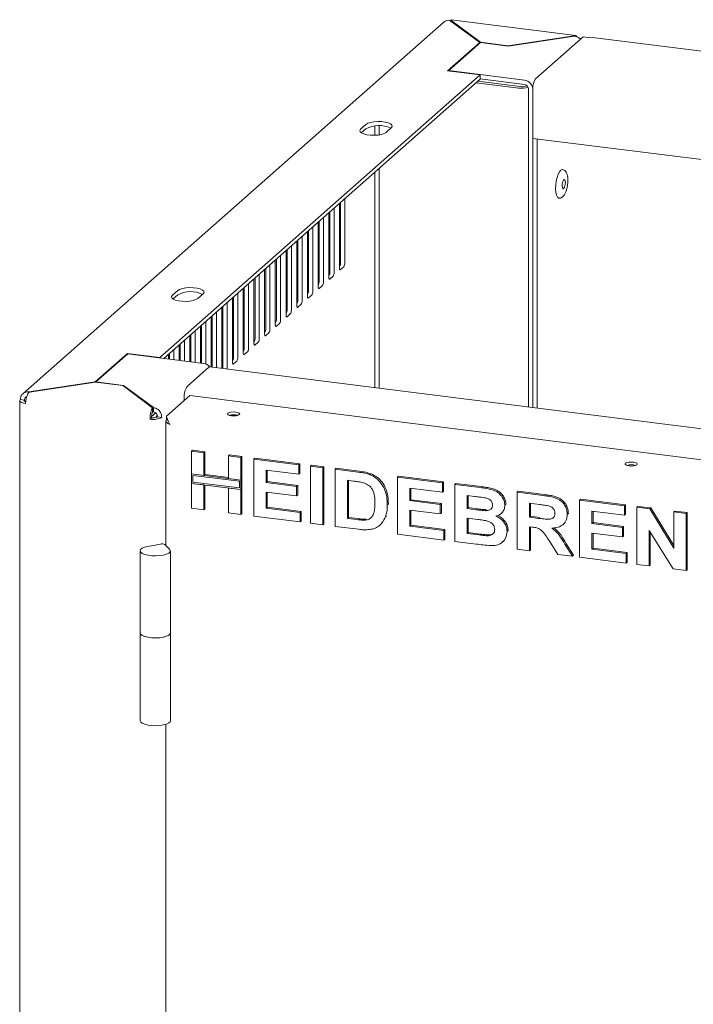
# Model space of a CAD drawing. Units: millimetres. Extents: x 5 to 417, y -6 to 292.
# Drawn here: x 250 to 272, y 122 to 154 of the extents above; entities that cross this region are included whole.
import ezdxf

# ---------------------------------------------------------------- set-up
doc = ezdxf.new("R2010")
doc.units = ezdxf.units.MM

msp = doc.modelspace()

# ---------------------------------------------------------------- linework, layer by layer
at = {"color": 7, "linetype": 'Continuous', "lineweight": 15}
for p, q in [((263.8346, 154.2042), (249.9046, 141.9191)), ((264.0255, 154.2554), (265.0147, 153.525)), ((264.0529, 154.2595), (264.0857, 154.2732)), ((265.042, 153.5291), (264.0529, 154.2595)), ((264.0529, 154.2595), (264.0529, 154.2352)), ((268.1863, 153.7583), (264.0705, 154.2768)), ((263.9509, 152.5868), (265.0147, 153.525)), ((265.0381, 153.522), (263.9849, 152.5932)), ((265.0147, 153.525), (265.0147, 153.5014)), ((265.9501, 153.4071), (265.0381, 153.522)), ((265.042, 153.5291), (265.9377, 153.4163)), ((265.042, 153.5215), (265.042, 153.5291)), ((268.129, 153.746), (265.9377, 153.4163)), ((265.9501, 153.4071), (268.1413, 153.7369)), ((268.4295, 153.7081), (266.8561, 152.3206)), ((268.129, 153.746), (268.129, 153.735)), ((268.5896, 153.6879), (268.4295, 153.7081)), ((268.6547, 153.6976), (268.5896, 153.6879)), ((327.7715, 146.2513), (268.6549, 153.6993)), ((265.9377, 153.4163), (265.9377, 153.4087)), ((263.9509, 152.5868), (265.0266, 152.4513)), ((263.9849, 152.5932), (266.4871, 152.278)), ((263.9849, 152.5826), (263.9849, 152.5932)), ((254.4412, 143.1159), (265.0266, 152.4513)), ((254.571, 143.0888), (265.0266, 152.3099)), ((264.95, 152.2423), (266.3531, 152.0655)), ((265.0266, 152.3099), (265.0266, 152.4513)), ((265.0266, 152.3206), (266.4871, 152.1366)), ((264.8969, 152.1955), (266.3001, 152.0187)), ((266.5464, 152.0946), (266.5602, 152.1067)), ((266.6274, 141.4825), (266.6274, 151.9775)), ((266.7678, 152.0069), (266.7678, 150.357)), ((266.7678, 141.4648), (266.7678, 151.9598)), ((261.2499, 150.8176), (261.0731, 150.6617)), ((261.0948, 150.5394), (261.2499, 150.6761)), ((261.5416, 150.7668), (261.5416, 150.4595)), ((261.6819, 150.7731), (261.6819, 150.4723)), ((261.915, 150.5556), (262.0917, 150.7115)), ((266.7678, 150.357), (326.1198, 142.8794)), ((266.7678, 150.3476), (266.7771, 150.3558)), ((266.7678, 150.3476), (266.9081, 150.3299)), ((266.7678, 141.4648), (266.7678, 150.3476)), ((266.9081, 150.3299), (266.9174, 150.3382)), ((266.9081, 141.4471), (266.9081, 150.3299)), ((261.6819, 149.3601), (261.6819, 142.1056)), ((267.735, 149.3284), (267.7454, 149.3281)), ((261.5416, 149.2363), (261.5416, 142.1233)), ((260.5516, 146.242), (260.5516, 148.3633)), ((260.1981, 145.9302), (260.1981, 148.0515)), ((260.3748, 148.2074), (260.3748, 146.0861)), ((260.4113, 148.2396), (260.4113, 146.2597)), ((259.8445, 145.6184), (259.8445, 147.7397)), ((260.0213, 147.8956), (260.0213, 145.7743)), ((260.0578, 147.9277), (260.0578, 145.9478)), ((259.491, 145.3066), (259.491, 147.4279)), ((259.6677, 147.5838), (259.6677, 145.4625)), ((259.7042, 147.6159), (259.7042, 145.636)), ((259.1374, 144.9948), (259.1374, 147.1161)), ((259.3142, 147.272), (259.3142, 145.1507)), ((259.3507, 147.3041), (259.3507, 145.3242)), ((258.6435, 146.6805), (258.6435, 144.7006)), ((258.7839, 144.683), (258.7839, 146.8043)), ((258.9606, 146.9602), (258.9606, 144.8389)), ((258.9971, 146.9923), (258.9971, 145.0124)), ((258.29, 146.3687), (258.29, 144.3888)), ((258.4303, 144.3711), (258.4303, 146.4925)), ((258.6071, 146.6484), (258.6071, 144.527)), ((257.9364, 146.0569), (257.9364, 144.077)), ((258.0767, 144.0593), (258.0767, 146.1807)), ((258.2535, 146.3366), (258.2535, 144.2152)), ((260.376, 146.1342), (260.3748, 146.1332)), ((260.4102, 146.023), (260.5163, 146.1165)), ((257.5464, 145.713), (257.5464, 143.5916)), ((257.5829, 145.7451), (257.5829, 143.7652)), ((257.7232, 143.7475), (257.7232, 145.8689)), ((257.9, 146.0248), (257.9, 143.9034)), ((260.0224, 145.8224), (260.0213, 145.8214)), ((260.0566, 145.7112), (260.1627, 145.8047)), ((257.1929, 145.4011), (257.1929, 143.2798)), ((257.2293, 145.4333), (257.2293, 143.4534)), ((257.3696, 143.4357), (257.3696, 145.5571)), ((259.6688, 145.5106), (259.6677, 145.5096)), ((259.7031, 145.3994), (259.8092, 145.4929)), ((255.0273, 145.3298), (254.8505, 145.1739)), ((254.8723, 145.0516), (255.0273, 145.1884)), ((255.6924, 145.0678), (255.8692, 145.2237)), ((256.8393, 145.0893), (256.8393, 142.968)), ((256.8758, 145.1215), (256.8758, 143.1416)), ((257.0161, 143.1239), (257.0161, 145.2452)), ((259.3153, 145.1988), (259.3142, 145.1978)), ((259.3495, 145.0876), (259.4556, 145.1811)), ((256.4858, 144.7775), (256.4858, 142.7602)), ((256.5222, 144.8097), (256.5222, 142.8298)), ((256.6625, 142.8121), (256.6625, 144.9334)), ((258.9617, 144.887), (258.9606, 144.886)), ((258.996, 144.7758), (259.1021, 144.8693)), ((256.1322, 144.4657), (256.1322, 142.8048)), ((256.1687, 144.4979), (256.1687, 142.8002)), ((256.309, 142.7825), (256.309, 144.6216)), ((258.6082, 144.5752), (258.6071, 144.5742)), ((258.6424, 144.4639), (258.7485, 144.5575)), ((255.7787, 144.1539), (255.7787, 142.9367)), ((255.8151, 144.1861), (255.8151, 142.9321)), ((255.9554, 142.9042), (255.9554, 144.3098)), ((258.2546, 144.2634), (258.2535, 144.2624)), ((258.2889, 144.1521), (258.3949, 144.2457)), ((255.4251, 143.8421), (255.4251, 142.9812)), ((255.4616, 143.8743), (255.4616, 142.9766)), ((255.6019, 142.959), (255.6019, 143.998)), ((257.9011, 143.9516), (257.9, 143.9506)), ((257.9353, 143.8403), (258.0414, 143.9339)), ((255.0715, 143.5303), (255.0715, 143.0258)), ((255.108, 143.5625), (255.108, 143.0212)), ((255.2483, 143.0035), (255.2483, 143.6862)), ((257.5475, 143.6398), (257.5464, 143.6388)), ((257.5818, 143.5285), (257.6878, 143.6221)), ((252.3018, 142.3132), (253.3655, 143.2514)), ((252.3251, 142.3103), (253.3783, 143.2391)), ((254.4412, 143.1159), (253.3655, 143.2514)), ((253.3655, 143.2278), (253.3655, 143.2514)), ((255.8805, 142.9238), (253.3783, 143.2391)), ((254.4412, 143.1052), (254.4412, 143.1159)), ((254.718, 143.2185), (254.718, 143.0703)), ((254.7545, 143.2507), (254.7545, 143.0657)), ((254.8948, 143.048), (254.8948, 143.3744)), ((257.194, 143.3279), (257.1929, 143.327)), ((257.2282, 143.2167), (257.3343, 143.3103)), ((255.348, 142.1713), (256.0551, 142.795)), ((315.5849, 135.3144), (256.0926, 142.8098)), ((256.8404, 143.0161), (256.8393, 143.0152)), ((256.8747, 142.9049), (256.9807, 142.9985)), ((252.3018, 142.3132), (250.1105, 141.9835)), ((250.1229, 141.9744), (252.3141, 142.3041)), ((252.3018, 142.3023), (252.3018, 142.3132)), ((253.2098, 142.1913), (252.3141, 142.3041)), ((253.2372, 142.1954), (252.3251, 142.3103)), ((252.3251, 142.3027), (252.3251, 142.3103)), ((253.2098, 142.1913), (254.199, 141.4609)), ((254.2263, 141.465), (253.2372, 142.1954)), ((253.2372, 142.1954), (253.2372, 142.1711)), ((250.1105, 141.9835), (250.1105, 141.959)), ((254.6512, 141.1797), (255.429, 141.8657)), ((255.429, 141.8657), (285.4558, 138.0826)), ((249.803, 141.6941), (249.803, 105.6788)), ((249.9627, 141.7117), (249.8224, 141.7294)), ((255.2419, 141.7007), (255.2419, 141.795)), ((254.2949, 141.2898), (254.1897, 141.197)), ((254.199, 141.4609), (254.199, 141.3194)), ((254.2263, 141.3236), (254.199, 141.3438)), ((254.2263, 141.465), (254.2263, 141.3236)), ((254.3527, 141.1993), (254.3301, 141.1793)), ((254.3591, 141.1578), (254.4995, 141.1402)), ((254.6512, 141.1797), (254.6512, 141.0854)), ((254.1658, 141.1288), (254.1128, 141.082)), ((254.6383, 141.0329), (254.6383, 136.9024)), ((255.4805, 140.0255), (255.5159, 140.0567)), ((255.4805, 140.0255), (255.8883, 139.9741)), ((255.4805, 139.2761), (255.4805, 140.0255)), ((255.5159, 140.0567), (255.9236, 140.0053)), ((255.8883, 139.9741), (255.9236, 140.0053)), ((255.8883, 139.9741), (255.8883, 139.2247)), ((255.9236, 140.0053), (255.9236, 139.2559)), ((256.7038, 139.8714), (256.7391, 139.9026)), ((256.7038, 139.8714), (257.1115, 139.82)), ((256.7038, 139.122), (256.7038, 139.8714)), ((256.7391, 139.9026), (257.1469, 139.8512)), ((257.1115, 139.82), (257.1469, 139.8512)), ((257.1469, 139.8512), (257.1469, 139.1018)), ((257.1115, 139.82), (257.1115, 139.0706)), ((257.5432, 139.7656), (257.5786, 139.7968)), ((257.5432, 137.88), (257.5432, 139.7656)), ((257.5432, 139.7656), (259.0303, 139.5783)), ((257.5786, 139.7968), (259.0657, 139.6094)), ((259.0303, 139.5783), (259.0657, 139.6094)), ((259.0303, 139.5783), (259.0303, 139.264)), ((259.0657, 139.6094), (259.0657, 139.2952)), ((259.4141, 139.5299), (259.4494, 139.5611)), ((259.4141, 139.5299), (259.8218, 139.4785)), ((259.4141, 137.6443), (259.4141, 139.5299)), ((259.4494, 139.5611), (259.8572, 139.5097)), ((255.8883, 139.2247), (255.4805, 139.2761)), ((257.1115, 139.0706), (255.4805, 139.2761)), ((255.4805, 139.2761), (255.4805, 138.9618)), ((255.5273, 139.2231), (255.5273, 139.0031)), ((257.0647, 139.0294), (255.5273, 139.2231)), ((255.8883, 139.2247), (255.9236, 139.2559)), ((256.7038, 139.1576), (255.9236, 139.2559)), ((259.0303, 139.264), (257.951, 139.4)), ((257.951, 139.4), (257.951, 138.989)), ((257.9863, 139.3955), (257.9863, 139.0202)), ((259.0303, 139.264), (259.0657, 139.2952)), ((259.8218, 139.4785), (259.8572, 139.5097)), ((259.8218, 139.4785), (259.8218, 137.5929)), ((259.8572, 139.5097), (259.8572, 137.6241)), ((260.2296, 139.4272), (260.2649, 139.4584)), ((260.2296, 139.4272), (260.9896, 139.3314)), ((260.2296, 137.5416), (260.2296, 139.4272)), ((260.2649, 139.4584), (261.0249, 139.3626)), ((261.3816, 139.2462), (261.4169, 139.2773)), ((255.4805, 138.1399), (255.4805, 138.9618)), ((255.4805, 138.9618), (255.8883, 138.9104)), ((255.4805, 138.9618), (257.1115, 138.7563)), ((255.5273, 139.0031), (257.0647, 138.8094)), ((255.8883, 138.9104), (255.8883, 138.0885)), ((255.9236, 138.906), (255.9236, 138.1197)), ((257.1115, 139.0706), (256.7038, 139.122)), ((257.0647, 138.8094), (257.0647, 139.0294)), ((257.1469, 139.1018), (257.1115, 139.0706)), ((257.1115, 138.7563), (257.1115, 139.0706)), ((257.1469, 138.7875), (257.1469, 139.1018)), ((257.951, 138.989), (257.9863, 139.0202)), ((257.951, 138.989), (258.9584, 138.8621)), ((257.9863, 139.0202), (258.9937, 138.8933)), ((258.9584, 138.8621), (258.9937, 138.8933)), ((258.9937, 138.8933), (258.9937, 138.579)), ((260.8307, 139.0372), (260.6373, 139.0615)), ((260.6373, 139.0615), (260.6373, 137.8045)), ((260.6727, 139.0571), (260.6727, 137.8356)), ((262.2923, 139.1673), (262.3276, 139.1985)), ((262.2923, 137.2817), (262.2923, 139.1673)), ((262.2923, 139.1673), (263.7793, 138.9799)), ((262.3276, 139.1985), (263.8147, 139.0111)), ((263.7793, 138.9799), (263.8147, 139.0111)), ((263.7793, 138.9799), (263.7793, 138.6657)), ((263.8147, 139.0111), (263.8147, 138.6969)), ((264.1871, 138.9286), (264.2224, 138.9598)), ((264.1871, 138.9286), (265.0262, 138.8229)), ((264.1871, 137.043), (264.1871, 138.9286)), ((264.2224, 138.9598), (265.0615, 138.854)), ((256.7038, 137.9858), (256.7038, 138.8077)), ((256.7038, 138.8077), (257.1115, 138.7563)), ((257.1469, 138.7875), (257.1115, 138.7563)), ((257.1115, 138.7563), (257.1115, 137.9344)), ((257.1469, 138.7875), (257.1469, 137.9656)), ((258.9584, 138.5478), (257.951, 138.6747)), ((257.951, 138.6747), (257.951, 138.1429)), ((257.9863, 138.6703), (257.9863, 138.1741)), ((258.9584, 138.8621), (258.9584, 138.5478)), ((258.9584, 138.5478), (258.9937, 138.579)), ((263.7793, 138.6657), (262.7, 138.8017)), ((262.7, 138.8017), (262.7, 138.3907)), ((262.7354, 138.7972), (262.7354, 138.4219)), ((263.7793, 138.6657), (263.8147, 138.6969)), ((264.8444, 138.5315), (264.5948, 138.5629)), ((264.5948, 138.5629), (264.5948, 138.1278)), ((264.6302, 138.5585), (264.6302, 138.159)), ((266.2498, 138.6687), (266.2851, 138.6999)), ((266.2498, 136.7831), (266.2498, 138.6687)), ((266.2498, 138.6687), (267.1099, 138.5603)), ((266.2851, 138.6999), (267.1452, 138.5915)), ((261.9565, 138.2487), (261.9918, 138.2798)), ((261.9918, 138.2798), (261.9902, 138.2582)), ((262.7, 138.3907), (262.7354, 138.4219)), ((262.7, 138.3907), (263.7074, 138.2638)), ((262.7354, 138.4219), (263.7427, 138.295)), ((263.7074, 138.2638), (263.7427, 138.295)), ((263.7074, 138.2638), (263.7074, 137.9495)), ((263.7427, 138.295), (263.7427, 137.9807)), ((265.842, 138.2456), (265.8774, 138.2768)), ((265.8774, 138.2768), (265.8741, 138.2596)), ((266.9817, 138.2622), (266.6575, 138.3031)), ((266.6575, 138.3031), (266.6575, 137.8437)), ((266.6929, 138.2986), (266.6929, 137.8749)), ((268.3125, 138.4088), (268.3479, 138.44)), ((268.3125, 136.5232), (268.3125, 138.4088)), ((268.3125, 138.4088), (269.7996, 138.2215)), ((268.3479, 138.44), (269.8349, 138.2526)), ((269.7996, 138.2215), (269.8349, 138.2526)), ((269.8349, 138.2526), (269.8349, 137.9384)), ((255.8883, 138.0885), (255.4805, 138.1399)), ((255.8883, 138.0885), (255.9236, 138.1197)), ((257.1115, 137.9344), (256.7038, 137.9858)), ((257.1115, 137.9344), (257.1469, 137.9656)), ((257.951, 138.1429), (257.9863, 138.1741)), ((257.951, 138.1429), (259.0783, 138.0009)), ((257.9863, 138.1741), (259.1136, 138.0321)), ((259.0783, 138.0009), (259.1136, 138.0321)), ((259.0783, 138.0009), (259.0783, 137.6866)), ((259.1136, 138.0321), (259.1136, 137.7178)), ((263.7074, 137.9495), (262.7, 138.0764)), ((262.7, 138.0764), (262.7, 137.5446)), ((262.7354, 138.072), (262.7354, 137.5758)), ((263.7074, 137.9495), (263.7427, 137.9807)), ((264.5948, 138.1278), (264.6302, 138.159)), ((264.5948, 138.1278), (264.8796, 138.0919)), ((264.6302, 138.159), (264.915, 138.1231)), ((265.1952, 138.0586), (265.2306, 138.0898)), ((265.7114, 137.9592), (265.7511, 137.9943)), ((267.9048, 137.9378), (267.9401, 137.969)), ((267.9401, 137.969), (267.9366, 137.9522)), ((269.7996, 137.9072), (268.7202, 138.0432)), ((268.7202, 138.0432), (268.7202, 137.6322)), ((268.7556, 138.0387), (268.7556, 137.6634)), ((269.7996, 138.2215), (269.7996, 137.9072)), ((269.7996, 137.9072), (269.8349, 137.9384)), ((270.2073, 138.1701), (270.2427, 138.2013)), ((270.2073, 136.2845), (270.2073, 138.1701)), ((270.2073, 138.1701), (270.6323, 138.1166)), ((270.2427, 138.2013), (270.6677, 138.1477)), ((270.6323, 138.1166), (270.6677, 138.1477)), ((270.6323, 138.1166), (271.4305, 136.8227)), ((270.6677, 138.1477), (271.4305, 136.9112)), ((271.4305, 138.016), (271.4659, 138.0472)), ((271.4305, 136.8227), (271.4305, 138.016)), ((271.4305, 138.016), (271.8383, 137.9646)), ((271.4659, 138.0472), (271.8736, 137.9958)), ((271.8383, 137.9646), (271.8736, 137.9958)), ((271.8383, 137.9646), (271.8383, 136.079)), ((271.8736, 137.9958), (271.8736, 136.1102)), ((259.0783, 137.6866), (257.5432, 137.88)), ((259.0783, 137.6866), (259.1136, 137.7178)), ((259.8218, 137.5929), (259.4141, 137.6443)), ((259.8218, 137.5929), (259.8572, 137.6241)), ((260.6373, 137.8045), (260.6727, 137.8356)), ((260.6373, 137.8045), (260.9585, 137.764)), ((260.6727, 137.8356), (260.9938, 137.7952)), ((261.2189, 137.7493), (261.2543, 137.7805)), ((261.7026, 137.5745), (261.7424, 137.6096)), ((261.8931, 137.8555), (261.9285, 137.8867)), ((262.7, 137.5446), (262.7354, 137.5758)), ((262.7354, 137.5758), (263.8627, 137.4337)), ((264.943, 137.7697), (264.5948, 137.8135)), ((264.5948, 137.8135), (264.5948, 137.3059)), ((264.6302, 137.8091), (264.6302, 137.337)), ((266.6575, 137.8437), (266.6929, 137.8749)), ((266.6575, 137.8437), (266.9648, 137.805)), ((266.6929, 137.8749), (267.0002, 137.8362)), ((267.7694, 137.6023), (267.8048, 137.6334)), ((268.7202, 137.6322), (268.7556, 137.6634)), ((268.7202, 137.6322), (269.7276, 137.5053)), ((268.7556, 137.6634), (269.763, 137.5365)), ((261.0121, 137.443), (260.2296, 137.5416)), ((263.8273, 137.0883), (262.2923, 137.2817)), ((262.7, 137.5446), (263.8273, 137.4026)), ((263.8273, 137.4026), (263.8627, 137.4337)), ((263.8273, 137.4026), (263.8273, 137.0883)), ((263.8627, 137.4337), (263.8627, 137.1195)), ((264.5948, 137.3059), (264.6302, 137.337)), ((264.5948, 137.3059), (264.9936, 137.2556)), ((264.6302, 137.337), (265.0289, 137.2868)), ((265.2893, 137.2301), (265.3246, 137.2613)), ((265.914, 137.372), (265.9494, 137.4031)), ((265.9494, 137.4031), (265.9455, 137.3872)), ((266.7434, 137.5187), (266.6575, 137.5295)), ((266.6575, 137.5295), (266.6575, 136.7317)), ((266.6929, 137.525), (266.6929, 136.7629)), ((269.7276, 137.191), (268.7202, 137.3179)), ((268.7202, 137.3179), (268.7202, 136.7861)), ((268.7556, 137.3135), (268.7556, 136.8173)), ((269.7276, 137.5053), (269.763, 137.5365)), ((269.7276, 137.5053), (269.7276, 137.191)), ((269.763, 137.5365), (269.763, 137.2222)), ((271.4013, 136.134), (270.6151, 137.4078)), ((270.6151, 137.4078), (270.6151, 136.2331)), ((270.6504, 137.3506), (270.6504, 136.2643)), ((254.4565, 136.9572), (254.0367, 136.8775)), ((254.7572, 136.7867), (254.6006, 136.939)), ((263.8273, 137.0883), (263.8627, 137.1195)), ((264.8886, 136.9546), (264.1871, 137.043)), ((265.7544, 137.015), (265.7941, 137.0501)), ((267.5926, 136.6139), (267.3063, 137.0708)), ((267.8249, 136.9578), (268.0727, 136.5534)), ((267.8603, 136.989), (268.108, 136.5846)), ((269.7276, 137.191), (269.763, 137.2222)), ((253.7842, 136.7327), (253.7842, 134.0221)), ((254.7842, 134.0221), (254.7842, 136.7327)), ((266.6575, 136.7317), (266.2498, 136.7831)), ((266.6575, 136.7317), (266.6929, 136.7629)), ((268.0727, 136.5534), (267.5926, 136.6139)), ((268.7202, 136.7861), (268.7556, 136.8173)), ((268.7202, 136.7861), (269.8475, 136.6441)), ((268.7556, 136.8173), (269.8829, 136.6753)), ((269.8475, 136.6441), (269.8829, 136.6753)), ((269.8475, 136.6441), (269.8475, 136.3298)), ((269.8829, 136.6753), (269.8829, 136.361)), ((268.0727, 136.5534), (268.108, 136.5846)), ((269.8475, 136.3298), (268.3125, 136.5232)), ((269.8475, 136.3298), (269.8829, 136.361)), ((270.6151, 136.2331), (270.2073, 136.2845)), ((270.6151, 136.2331), (270.6504, 136.2643)), ((271.8383, 136.079), (271.4013, 136.134)), ((271.8383, 136.079), (271.8736, 136.1102)), ((253.7842, 134.0221), (253.7842, 131.123)), ((254.7842, 131.123), (254.7842, 134.0221)), ((254.6383, 131.0053), (254.6383, 114.6049))]:
    msp.add_line(p, q, dxfattribs=at)
at = {"color": 7, "linetype": 'Continuous', "lineweight": 15, "flags": 128}
for points in [[(262.0917, 150.7115), (262.1195, 150.7532), (262.1109, 150.7958), (262.0667, 150.8358), (261.9904, 150.8701), (261.8882, 150.8959), (261.7684, 150.911), (261.6407, 150.9142), (261.5154, 150.9053), (261.4027, 150.885), (261.3117, 150.8549), (261.2499, 150.8176)], [(261.0731, 150.6617), (261.0453, 150.62), (261.0539, 150.5774), (261.0981, 150.5373), (261.1744, 150.503), (261.2766, 150.4773), (261.3964, 150.4622), (261.5242, 150.459), (261.6494, 150.4679), (261.7621, 150.4881), (261.8531, 150.5182), (261.915, 150.5556)], [(267.6272, 148.3855), (267.6154, 148.3882), (267.5769, 148.4201), (267.5464, 148.4843), (267.5264, 148.5762), (267.5181, 148.6889), (267.5223, 148.8141), (267.5387, 148.9424), (267.5659, 149.0644), (267.6021, 149.171), (267.6444, 149.2542), (267.6899, 149.3081), (267.735, 149.3284)], [(267.8043, 148.9928), (267.8225, 148.9828), (267.8356, 148.9516), (267.8416, 148.904), (267.8395, 148.8472), (267.8297, 148.79), (267.8137, 148.741), (267.7939, 148.7076), (267.7733, 148.695), (267.755, 148.705), (267.742, 148.7362), (267.736, 148.7838), (267.7381, 148.8405), (267.7479, 148.8978), (267.7639, 148.9468), (267.7837, 148.9802), (267.8043, 148.9928)], [(260.3748, 146.0861), (260.3755, 146.0683), (260.3775, 146.0524), (260.3808, 146.0389), (260.3852, 146.0285), (260.3906, 146.0215), (260.3967, 146.0182), (260.4033, 146.0187), (260.4102, 146.023)], [(260.0213, 145.7743), (260.022, 145.7565), (260.024, 145.7406), (260.0273, 145.7271), (260.0316, 145.7167), (260.037, 145.7097), (260.0431, 145.7064), (260.0498, 145.7069), (260.0566, 145.7112)], [(255.8692, 145.2237), (255.897, 145.2654), (255.8884, 145.308), (255.8441, 145.3481), (255.7678, 145.3824), (255.6656, 145.4081), (255.5458, 145.4232), (255.4181, 145.4264), (255.2928, 145.4175), (255.1802, 145.3972), (255.0892, 145.3672), (255.0273, 145.3298)], [(259.6677, 145.4625), (259.6684, 145.4447), (259.6704, 145.4288), (259.6737, 145.4153), (259.6781, 145.4049), (259.6835, 145.3979), (259.6896, 145.3946), (259.6962, 145.3951), (259.7031, 145.3994)], [(254.8505, 145.1739), (254.8228, 145.1322), (254.8313, 145.0896), (254.8756, 145.0495), (254.9519, 145.0153), (255.0541, 144.9895), (255.1739, 144.9744), (255.3016, 144.9712), (255.4269, 144.9801), (255.5396, 145.0004), (255.6305, 145.0304), (255.6924, 145.0678)], [(259.3142, 145.1507), (259.3149, 145.1329), (259.3169, 145.117), (259.3201, 145.1035), (259.3245, 145.0931), (259.3299, 145.0861), (259.336, 145.0828), (259.3426, 145.0833), (259.3495, 145.0876)], [(258.9606, 144.8389), (258.9613, 144.8211), (258.9633, 144.8051), (258.9666, 144.7917), (258.971, 144.7813), (258.9763, 144.7743), (258.9825, 144.771), (258.9891, 144.7715), (258.996, 144.7758)], [(258.6071, 144.527), (258.6078, 144.5093), (258.6098, 144.4933), (258.613, 144.4799), (258.6174, 144.4695), (258.6228, 144.4625), (258.6289, 144.4592), (258.6355, 144.4597), (258.6424, 144.4639)], [(258.2535, 144.2152), (258.2542, 144.1974), (258.2562, 144.1815), (258.2595, 144.1681), (258.2639, 144.1577), (258.2692, 144.1507), (258.2754, 144.1474), (258.282, 144.1479), (258.2889, 144.1521)], [(257.9, 143.9034), (257.9007, 143.8856), (257.9027, 143.8697), (257.9059, 143.8563), (257.9103, 143.8459), (257.9157, 143.8389), (257.9218, 143.8356), (257.9284, 143.8361), (257.9353, 143.8403)], [(257.5464, 143.5916), (257.5471, 143.5738), (257.5491, 143.5579), (257.5524, 143.5445), (257.5568, 143.5341), (257.5621, 143.5271), (257.5682, 143.5238), (257.5749, 143.5243), (257.5818, 143.5285)], [(257.1929, 143.2798), (257.1935, 143.262), (257.1956, 143.2461), (257.1988, 143.2327), (257.2032, 143.2223), (257.2086, 143.2153), (257.2147, 143.212), (257.2213, 143.2125), (257.2282, 143.2167)], [(256.0551, 142.795), (256.0758, 142.8078), (256.0926, 142.8098)], [(256.8393, 142.968), (256.84, 142.9502), (256.842, 142.9343), (256.8453, 142.9209), (256.8497, 142.9105), (256.855, 142.9035), (256.8611, 142.9002), (256.8678, 142.9007), (256.8747, 142.9049)], [(249.9969, 141.6005), (249.9442, 141.6092), (249.8976, 141.6212), (249.8589, 141.6359), (249.8296, 141.6529), (249.8108, 141.6715), (249.8032, 141.6909), (249.8071, 141.7105), (249.8224, 141.7294)], [(250.0029, 141.6568), (250.0003, 141.6576), (249.981, 141.665), (249.9663, 141.6735), (249.9569, 141.6828), (249.9531, 141.6925), (249.955, 141.7023), (249.9627, 141.7117)], [(254.1652, 141.1637), (254.1759, 141.1812), (254.1897, 141.197)], [(256.8049, 141.1934), (256.8818, 141.1892), (256.9579, 141.195), (257.0214, 141.2102), (257.0627, 141.2322), (257.0755, 141.2579), (257.0579, 141.2832), (257.0125, 141.3044), (256.9463, 141.3182), (256.8693, 141.3224), (256.7933, 141.3166), (256.7298, 141.3014), (256.6885, 141.2794), (256.6757, 141.2537), (256.6933, 141.2284), (256.7386, 141.2072), (256.8049, 141.1934)], [(269.9474, 139.5376), (270.0244, 139.5334), (270.1004, 139.5392), (270.1639, 139.5544), (270.2052, 139.5764), (270.218, 139.6021), (270.2004, 139.6274), (270.1551, 139.6486), (270.0889, 139.6624), (270.0119, 139.6666), (269.9359, 139.6608), (269.8724, 139.6456), (269.8311, 139.6236), (269.8182, 139.5979), (269.8359, 139.5726), (269.8812, 139.5514), (269.9474, 139.5376)], [(254.7572, 136.7867), (254.7832, 136.7433), (254.774, 136.6992), (254.7304, 136.6575), (254.6553, 136.621), (254.5541, 136.5924), (254.4339, 136.5737), (254.3032, 136.5661), (254.1711, 136.5703), (254.0469, 136.586), (253.9395, 136.6119), (253.8564, 136.6464), (253.8034, 136.687), (253.7843, 136.7307), (253.8003, 136.7746), (253.8505, 136.8156), (253.9312, 136.8507), (254.0367, 136.8775)], [(253.7842, 134.0221), (253.7876, 134.0027), (253.8217, 133.9588), (253.8902, 133.9195), (253.9878, 133.8879), (254.1074, 133.8662)], [(254.7842, 134.0221), (254.774, 133.9886), (254.7304, 133.9469), (254.6553, 133.9104), (254.5541, 133.8818), (254.4339, 133.8631), (254.3032, 133.8556), (254.1711, 133.8598), (254.0469, 133.8754), (253.9395, 133.9014), (253.8564, 133.9358), (253.8034, 133.9764), (253.7843, 134.0201), (253.7842, 134.0221)], [(254.1074, 133.8662), (254.2402, 133.8561), (254.3762, 133.8583), (254.5054, 133.8726), (254.6182, 133.8981), (254.7062, 133.9327), (254.7629, 133.9739), (254.7841, 134.0188), (254.7842, 134.0221)], [(253.7842, 131.123), (253.7843, 131.121), (253.8034, 131.0772), (253.8564, 131.0367), (253.9395, 131.0022), (254.0469, 130.9763), (254.1711, 130.9606), (254.3032, 130.9564), (254.4339, 130.9639), (254.5541, 130.9827), (254.6553, 131.0113), (254.7304, 131.0477), (254.774, 131.0895), (254.7842, 131.123)]]:
    msp.add_lwpolyline(points, dxfattribs=at)
at = {"color": 7, "linetype": 'Continuous', "lineweight": 15}
for centre, radius, start, end in [((266.4402, 151.9537), 0.3276, 1.05871, 81.76054), ((267.259, 152.0378), 0.4922, 144.93094, 183.59311), ((266.4057, 152.782), 0.7705, 262.12259, 285.67086), ((266.4083, 152.3556), 0.2953, 259.22613, 297.8883), ((266.4637, 151.9744), 0.1638, 1.05871, 81.76054), ((261.6758, 149.8797), 0.9032, 64.12211, 118.14026), ((260.2148, 146.2473), 0.1969, 324.93094, 3.59311), ((260.3551, 146.2296), 0.1969, 324.93094, 3.59311), ((259.8613, 145.9355), 0.1969, 324.93094, 3.59311), ((260.0016, 145.9178), 0.1969, 324.93094, 3.59311), ((259.5077, 145.6237), 0.1969, 324.93094, 3.59311), ((259.648, 145.606), 0.1969, 324.93094, 3.59311), ((255.4533, 144.392), 0.9032, 64.12211, 118.14026), ((259.1542, 145.3119), 0.1969, 324.93094, 3.59311), ((259.2945, 145.2942), 0.1969, 324.93094, 3.59311), ((258.8006, 145.0001), 0.1969, 324.93094, 3.59311), ((258.9409, 144.9824), 0.1969, 324.93094, 3.59311), ((258.447, 144.6883), 0.1969, 324.93094, 3.59311), ((258.5874, 144.6706), 0.1969, 324.93094, 3.59311), ((258.0935, 144.3765), 0.1969, 324.93094, 3.59311), ((258.2338, 144.3588), 0.1969, 324.93094, 3.59311), ((257.3864, 143.7529), 0.1969, 324.93094, 3.59311), ((257.7399, 144.0647), 0.1969, 324.93094, 3.59311), ((257.8803, 144.047), 0.1969, 324.93094, 3.59311), ((257.0328, 143.4411), 0.1969, 324.93094, 3.59311), ((257.1731, 143.4234), 0.1969, 324.93094, 3.59311), ((257.5267, 143.7352), 0.1969, 324.93094, 3.59311), ((256.6793, 143.1293), 0.1969, 324.93094, 3.59311), ((256.8196, 143.1116), 0.1969, 324.93094, 3.59311), ((255.8347, 142.6029), 0.3242, 39.65172, 81.87321), ((256.2334, 142.8306), 0.2888, 345.20332, 359.84396), ((256.3738, 142.8129), 0.2888, 345.20332, 359.84396), ((255.8314, 141.832), 0.5907, 144.93094, 183.59311), ((254.221, 141.4189), 0.2953, 259.22613, 297.8883), ((254.4378, 141.0738), 0.1508, 135.61582, 156.77221), ((256.8756, 140.7383), 0.4912, 73.26562, 106.73438), ((254.2232, 141.6622), 0.5907, 259.22613, 297.8883), ((270.0181, 139.0825), 0.4912, 73.26562, 106.73438), ((254.505, 136.7611), 0.202, 61.75213, 103.88636)]:
    msp.add_arc(centre, radius, start, end, dxfattribs=at)
for points in [[(263.8308, 154.2009), (263.8592, 154.2204), (263.9159, 154.2595), (263.989, 154.2568), (264.0255, 154.2554)], [(268.1413, 153.7369), (268.1791, 153.7289), (268.2547, 153.7129), (268.3139, 153.6592), (268.3435, 153.6323)], [(250.1105, 141.9835), (250.0731, 141.9834), (249.9983, 141.983), (249.9037, 141.9276), (249.8369, 141.8407), (249.8272, 141.7665), (249.8224, 141.7294)], [(249.9969, 141.6005), (250.0002, 141.6388), (250.0067, 141.7153), (250.0362, 141.8298), (250.0762, 141.9255), (250.1073, 141.9581), (250.1229, 141.9744)], [(254.199, 141.4609), (254.1867, 141.4441), (254.1623, 141.4107), (254.1322, 141.3138), (254.1126, 141.198), (254.1127, 141.1207), (254.1128, 141.082)], [(254.199, 141.3194), (254.1937, 141.311), (254.1831, 141.2941), (254.1705, 141.2453), (254.1632, 141.1871), (254.1649, 141.1482), (254.1658, 141.1288)], [(254.4995, 141.1402), (254.4959, 141.1783), (254.4887, 141.2546), (254.4257, 141.3579), (254.3348, 141.4367), (254.2625, 141.4555), (254.2263, 141.465)], [(254.3591, 141.1578), (254.3577, 141.1772), (254.3547, 141.2159), (254.3241, 141.2684), (254.2796, 141.3086), (254.2441, 141.3186), (254.2263, 141.3236)], [(254.6512, 141.076), (254.6447, 141.0604), (254.6318, 141.0292), (254.6517, 140.9819), (254.6972, 140.9385), (254.7441, 140.9163), (254.7676, 140.9052)]]:
    msp.add_open_spline(points, degree=3, dxfattribs=at)
for points, knots in [([(268.2198, 153.7129), (268.2179, 153.7181), (268.207, 153.7484), (268.175, 153.7676), (268.1443, 153.7532), (268.129, 153.746)], [0, 0, 0, 0, 0.0950695, 0.5475347, 1, 1, 1, 1]), ([(267.6284, 148.3883), (267.6345, 148.3867), (267.6621, 148.3796), (267.712, 148.3963), (267.7639, 148.4309), (267.8089, 148.485), (267.8502, 148.5625), (267.8858, 148.6657), (267.9111, 148.7825), (267.9247, 148.9017), (267.9261, 149.0172), (267.9143, 149.1236), (267.89, 149.2081), (267.8521, 149.271), (267.8033, 149.3149), (267.7631, 149.3226), (267.7451, 149.326)], [0, 0, 0, 0, 0.0170517, 0.0781272, 0.1365068, 0.2038615, 0.2894415, 0.3804682, 0.4674094, 0.552865, 0.638618, 0.7260722, 0.8185796, 0.8893722, 0.9505368, 1, 1, 1, 1]), ([(250.0381, 141.827), (250.0274, 141.8219), (250.0003, 141.8091), (249.9712, 141.7677), (249.9655, 141.7304), (249.9627, 141.7117)], [0, 0, 0, 0, 0.24357689, 0.62178845, 1, 1, 1, 1]), ([(254.7676, 140.9052), (254.7528, 140.9334), (254.7232, 140.9897), (254.6925, 141.0737), (254.6695, 141.1425), (254.6571, 141.1676), (254.6512, 141.1797)], [0, 0, 0, 0, 0.254649, 0.5095407, 0.7644336, 1, 1, 1, 1]), ([(254.7039, 141.0403), (254.6997, 141.0449), (254.6806, 141.0661), (254.6641, 141.0769), (254.6512, 141.0854)], [0, 0, 0, 0, 0.2168776, 1, 1, 1, 1]), ([(260.9896, 139.3314), (261.0634, 139.3217), (261.1952, 139.3045), (261.3246, 139.264), (261.3816, 139.2462)], [0, 0, 0, 0, 0.5602012, 1, 1, 1, 1]), ([(261.0249, 139.3626), (261.0988, 139.3529), (261.2305, 139.3357), (261.36, 139.2951), (261.4169, 139.2773)], [0, 0, 0, 0, 0.5602012, 1, 1, 1, 1]), ([(261.3816, 139.2462), (261.4507, 139.2127), (261.5889, 139.1458), (261.7545, 138.9736), (261.879, 138.759), (261.948, 138.5098), (261.9536, 138.3358), (261.9565, 138.2487)], [0, 0, 0, 0, 0.1865083, 0.3729905, 0.5596823, 0.7796338, 1, 1, 1, 1]), ([(261.4169, 139.2773), (261.4861, 139.2439), (261.6243, 139.1769), (261.7898, 139.0048), (261.9144, 138.7902), (261.9833, 138.541), (261.989, 138.3669), (261.9918, 138.2798)], [0, 0, 0, 0, 0.1865083, 0.3729905, 0.5596823, 0.7796338, 1, 1, 1, 1]), ([(261.1837, 138.9746), (261.118, 138.9894), (261.0006, 139.016), (260.8826, 139.0307), (260.8307, 139.0372)], [0, 0, 0, 0, 0.5597894, 1, 1, 1, 1]), ([(261.5487, 138.3174), (261.5472, 138.3911), (261.5441, 138.5382), (261.4847, 138.7459), (261.3509, 138.9066), (261.2395, 138.9519), (261.1837, 138.9746)], [0, 0, 0, 0, 0.2811249, 0.5608548, 0.7800973, 1, 1, 1, 1]), ([(265.0262, 138.8229), (265.0852, 138.8149), (265.2033, 138.7989), (265.3802, 138.7674), (265.5399, 138.7089), (265.6685, 138.6163), (265.7617, 138.5084), (265.8304, 138.3815), (265.8382, 138.2909), (265.842, 138.2456)], [0, 0, 0, 0, 0.1669981, 0.3339438, 0.5004636, 0.6254494, 0.7503838, 0.8752007, 1, 1, 1, 1]), ([(265.0615, 138.854), (265.1206, 138.8461), (265.2387, 138.8301), (265.4155, 138.7986), (265.5752, 138.7401), (265.7038, 138.6475), (265.797, 138.5396), (265.8658, 138.4127), (265.8735, 138.3221), (265.8774, 138.2768)], [0, 0, 0, 0, 0.1669981, 0.3339438, 0.5004636, 0.6254494, 0.7503838, 0.8752007, 1, 1, 1, 1]), ([(267.1099, 138.5603), (267.1702, 138.552), (267.2907, 138.5353), (267.4704, 138.4962), (267.6332, 138.4341), (267.7583, 138.3295), (267.8414, 138.2099), (267.8961, 138.0758), (267.9019, 137.9838), (267.9048, 137.9378)], [0, 0, 0, 0, 0.1670051, 0.333955, 0.5003884, 0.6252384, 0.7501308, 0.8750163, 1, 1, 1, 1]), ([(267.1452, 138.5915), (267.2055, 138.5832), (267.326, 138.5664), (267.5057, 138.5274), (267.6685, 138.4652), (267.7936, 138.3607), (267.8767, 138.2411), (267.9315, 138.1069), (267.9372, 138.015), (267.9401, 137.969)], [0, 0, 0, 0, 0.1670051, 0.333955, 0.5003884, 0.6252384, 0.7501308, 0.8750163, 1, 1, 1, 1]), ([(261.2189, 137.7493), (261.2646, 137.7567), (261.3557, 137.7715), (261.4608, 137.8618), (261.5172, 137.996), (261.5458, 138.1498), (261.5477, 138.2615), (261.5487, 138.3174)], [0, 0, 0, 0, 0.1866007, 0.3720629, 0.5589185, 0.7793337, 1, 1, 1, 1]), ([(261.9565, 138.2487), (261.9544, 138.1724), (261.9508, 138.0361), (261.9108, 137.9107), (261.8931, 137.8555)], [0, 0, 0, 0, 0.5600832, 1, 1, 1, 1]), ([(265.2158, 138.4783), (265.1465, 138.4895), (265.0227, 138.5094), (264.8989, 138.5248), (264.8444, 138.5315)], [0, 0, 0, 0, 0.559958, 1, 1, 1, 1]), ([(265.1952, 138.0586), (265.228, 138.0597), (265.2934, 138.0619), (265.3753, 138.099), (265.4272, 138.1644), (265.4319, 138.2165), (265.4343, 138.2426)], [0, 0, 0, 0, 0.280657, 0.5603945, 0.7800128, 1, 1, 1, 1]), ([(265.4343, 138.2426), (265.4311, 138.2747), (265.4246, 138.3388), (265.3453, 138.4382), (265.265, 138.4631), (265.2158, 138.4783)], [0, 0, 0, 0, 0.2804569, 0.5601727, 1, 1, 1, 1]), ([(265.842, 138.2456), (265.8368, 138.196), (265.8262, 138.0968), (265.7482, 137.9864), (265.6531, 137.9106), (265.5819, 137.8861), (265.5464, 137.8738)], [0, 0, 0, 0, 0.2794984, 0.5593218, 0.7796574, 1, 1, 1, 1]), ([(267.2849, 138.218), (267.2283, 138.2274), (267.1273, 138.2443), (267.0262, 138.2567), (266.9817, 138.2622)], [0, 0, 0, 0, 0.5599293, 1, 1, 1, 1]), ([(264.8796, 138.0919), (264.9386, 138.0842), (265.0438, 138.0705), (265.149, 138.0622), (265.1952, 138.0586)], [0, 0, 0, 0, 0.56004008, 1, 1, 1, 1]), ([(264.915, 138.1231), (264.9739, 138.1154), (265.0792, 138.1017), (265.1843, 138.0934), (265.2306, 138.0898)], [0, 0, 0, 0, 0.56004008, 1, 1, 1, 1]), ([(265.5817, 137.905), (265.6375, 137.8781), (265.7488, 137.8243), (265.8702, 137.6918), (265.9393, 137.5445), (265.946, 137.4503), (265.9494, 137.4031)], [0, 0, 0, 0, 0.28021444, 0.5596846, 0.77972405, 1, 1, 1, 1]), ([(266.9648, 137.805), (267.0198, 137.7987), (267.1297, 137.7861), (267.2673, 137.7719), (267.3753, 137.7841), (267.4449, 137.8229), (267.4908, 137.8898), (267.4949, 137.945), (267.497, 137.9725)], [0, 0, 0, 0, 0.2505894, 0.5010902, 0.6259552, 0.7506407, 0.8751976, 1, 1, 1, 1]), ([(267.497, 137.9725), (267.4941, 138.0047), (267.4884, 138.0688), (267.4128, 138.1704), (267.3334, 138.1999), (267.2849, 138.218)], [0, 0, 0, 0, 0.28071755, 0.56063725, 1, 1, 1, 1]), ([(267.9048, 137.9378), (267.8971, 137.8623), (267.8818, 137.7116), (267.7388, 137.56), (267.5642, 137.4939), (267.4475, 137.4874), (267.3891, 137.4841)], [0, 0, 0, 0, 0.2795655, 0.558464, 0.7789612, 1, 1, 1, 1]), ([(260.9585, 137.764), (261.0074, 137.7578), (261.0946, 137.7469), (261.181, 137.7486), (261.2189, 137.7493)], [0, 0, 0, 0, 0.5601778, 1, 1, 1, 1]), ([(260.9938, 137.7952), (261.0427, 137.789), (261.13, 137.778), (261.2163, 137.7797), (261.2543, 137.7805)], [0, 0, 0, 0, 0.5601778, 1, 1, 1, 1]), ([(261.8931, 137.8555), (261.863, 137.7895), (261.8091, 137.6717), (261.7144, 137.5873), (261.6728, 137.5501)], [0, 0, 0, 0, 0.5599393, 1, 1, 1, 1]), ([(265.5063, 137.4396), (265.5039, 137.4695), (265.4992, 137.5292), (265.4495, 137.6119), (265.377, 137.6725), (265.2642, 137.721), (265.1178, 137.7455), (265.0013, 137.7616), (264.943, 137.7697)], [0, 0, 0, 0, 0.1247962, 0.2493695, 0.3741082, 0.4990877, 0.7494644, 1, 1, 1, 1]), ([(265.5464, 137.8738), (265.6021, 137.8469), (265.7134, 137.7932), (265.8348, 137.6606), (265.9039, 137.5133), (265.9106, 137.4191), (265.914, 137.372)], [0, 0, 0, 0, 0.28021444, 0.5596846, 0.77972405, 1, 1, 1, 1]), ([(261.3805, 137.4366), (261.3124, 137.4313), (261.1907, 137.4219), (261.0667, 137.4365), (261.0121, 137.443)], [0, 0, 0, 0, 0.5596562, 1, 1, 1, 1]), ([(261.6728, 137.5501), (261.6225, 137.5199), (261.5325, 137.4658), (261.427, 137.4455), (261.3805, 137.4366)], [0, 0, 0, 0, 0.5593538, 1, 1, 1, 1]), ([(264.9936, 137.2556), (265.0489, 137.2484), (265.1476, 137.2354), (265.246, 137.2317), (265.2893, 137.2301)], [0, 0, 0, 0, 0.560155, 1, 1, 1, 1]), ([(265.0289, 137.2868), (265.0843, 137.2795), (265.183, 137.2666), (265.2814, 137.2629), (265.3246, 137.2613)], [0, 0, 0, 0, 0.560155, 1, 1, 1, 1]), ([(265.2893, 137.2301), (265.3213, 137.2338), (265.3854, 137.2413), (265.4599, 137.2903), (265.5014, 137.3618), (265.5047, 137.4136), (265.5063, 137.4396)], [0, 0, 0, 0, 0.2802217, 0.5596163, 0.7795872, 1, 1, 1, 1]), ([(265.3246, 137.2613), (265.3574, 137.2642), (265.4155, 137.2693), (265.4589, 137.3042), (265.4778, 137.3193)], [0, 0, 0, 0, 0.5638415, 1, 1, 1, 1]), ([(265.914, 137.372), (265.9031, 137.2964), (265.8813, 137.1453), (265.7432, 136.9879), (265.57, 136.9092), (265.4506, 136.9058), (265.3908, 136.9041)], [0, 0, 0, 0, 0.2793948, 0.558979, 0.7792152, 1, 1, 1, 1]), ([(267.3063, 137.0708), (267.2655, 137.1292), (267.1841, 137.246), (267.0688, 137.4141), (266.9015, 137.4999), (266.7962, 137.5124), (266.7434, 137.5187)], [0, 0, 0, 0, 0.28090307, 0.56107648, 0.7794344, 1, 1, 1, 1]), ([(267.3891, 137.4841), (267.4407, 137.4456), (267.544, 137.3686), (267.6895, 137.1868), (267.7735, 137.0447), (267.8249, 136.9578)], [0, 0, 0, 0, 0.2799775, 0.55971378, 1, 1, 1, 1]), ([(267.4543, 137.491), (267.4955, 137.46), (267.5881, 137.3903), (267.7246, 137.2177), (267.8088, 137.0758), (267.8603, 136.989)], [0, 0, 0, 0, 0.2373797, 0.5336657, 1, 1, 1, 1]), ([(265.3908, 136.9041), (265.2971, 136.9118), (265.1298, 136.9255), (264.9623, 136.9457), (264.8886, 136.9546)], [0, 0, 0, 0, 0.5599625, 1, 1, 1, 1])]:
    msp.add_open_spline(points, degree=3, knots=knots, dxfattribs=at)

doc.saveas('drawing.dxf')
